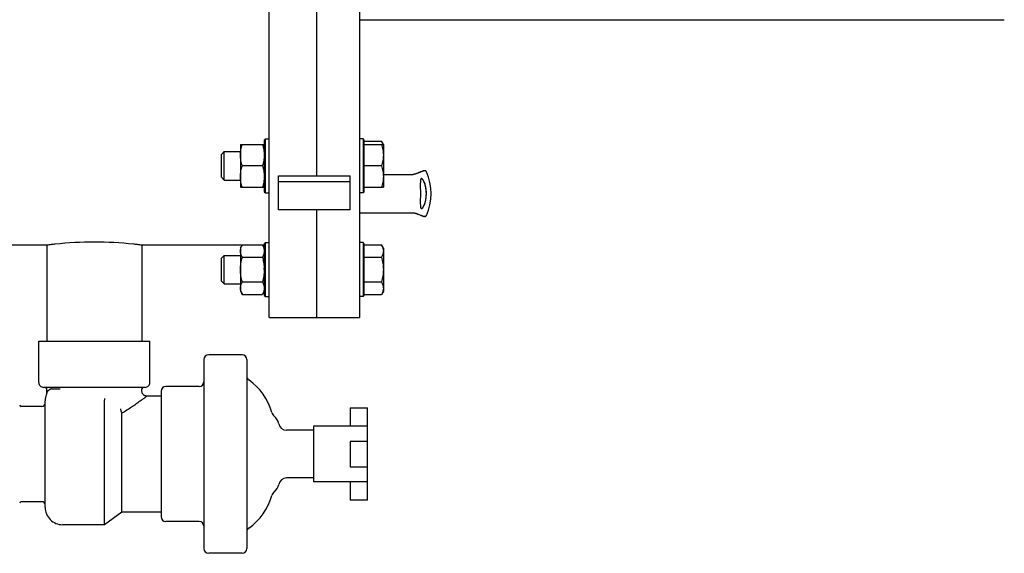
# Model space of a CAD drawing. Units: millimetres. Extents: x 8642 to 14137, y 1083 to 7250.
# Drawn here: x 11584 to 12204, y 2648 to 2984 of the extents above; entities that cross this region are included whole.
import ezdxf

# ---------------------------------------------------------------- set-up
doc = ezdxf.new("R2010")
doc.units = ezdxf.units.MM
doc.layers.add('COTAS', color=7, linetype='Continuous')
doc.styles.add('ARIAL', font='ARIAL.TTF')
doc.dimstyles.new('Diseño_PlanosFabricacion', dxfattribs={"dimscale": 0.9, "dimtxt": 40, "dimasz": 45, "dimexe": 10, "dimexo": 10, "dimgap": 10, "dimtad": 1, "dimtih": 1, "dimtoh": 1, "dimdec": 0, "dimzin": 1, "dimdsep": 46, "dimtxsty": 'ARIAL', "dimcen": 15, "dimadec": 0, "dimazin": 0, "dimtp": 0.05, "dimtm": 0.05, "dimtfac": 1, "dimtdec": 0, "dimtofl": 0, "dimtmove": 0, "dimatfit": 3, "dimfxl": 0, "dimtolj": 1, "dimarcsym": 0})

# ---------------------------------------------------------------- blocks, each defined once
blk = doc.blocks.new('*D9')
at = {"layer": 'COTAS', "color": 0, "lineweight": -2}
for p, q in [((11468.56, 3079.38), (11468.56, 3532.05)), ((11556.56, 2753.88), (11556.56, 3532.05)), ((11428.06, 3523.05), (11387.56, 3523.05)), ((11597.06, 3523.05), (11803.98, 3523.05))]:
    blk.add_line(p, q, dxfattribs=at)
at = {"layer": 'COTAS', "color": 0}
for points in [[(11428.06, 3529.8), (11428.06, 3516.3), (11468.56, 3523.05)], [(11597.06, 3529.8), (11597.06, 3516.3), (11556.56, 3523.05)]]:
    blk.add_solid(points, dxfattribs=at)
at = {"layer": 'Defpoints', "color": 0}
for p in [(11556.56, 3523.05), (11468.56, 3070.38), (11556.56, 2744.88)]:
    blk.add_point(p, dxfattribs=at)
at = {"layer": 'COTAS', "color": 0, "insert": (11720.77, 3550.43), "char_height": 36, "attachment_point": 5, "style": 'ARIAL'}
blk.add_mtext('\\A1;88 mm', dxfattribs=at)

msp = doc.modelspace()

# ---------------------------------------------------------------- linework, layer by layer
for p, q in [((11797.56, 3341.38), (11797.56, 2796.38)), ((11740.56, 2796.38), (11740.56, 3325.38)), ((11770.56, 2885.47), (11770.56, 3255.29)), ((11798.06, 2983.88), (12203.56, 2983.88)), ((11737.56, 2908.09), (11738.31, 2908.84)), ((11737.56, 2908.09), (11737.56, 2875.59)), ((11738.31, 2908.84), (11740.56, 2908.84)), ((11738.31, 2874.84), (11738.31, 2908.84)), ((11799.81, 2908.84), (11797.56, 2908.84)), ((11800.56, 2908.09), (11799.81, 2908.84)), ((11799.81, 2908.84), (11799.81, 2874.84)), ((11800.56, 2875.59), (11800.56, 2908.09)), ((11722.56, 2905.34), (11737.56, 2905.34)), ((11722.56, 2905.34), (11722.56, 2878.34)), ((11800.56, 2907.43), (11811.35, 2907.43)), ((11800.56, 2905.34), (11812.56, 2905.34)), ((11812.56, 2905.34), (11811.35, 2907.43)), ((11812.56, 2905.34), (11812.56, 2878.34)), ((11710.56, 2899.04), (11712.36, 2900.84)), ((11710.56, 2884.64), (11710.56, 2899.04)), ((11712.36, 2900.84), (11722.56, 2900.84)), ((11712.36, 2882.84), (11712.36, 2900.84)), ((11736.35, 2891.84), (11723.76, 2891.84)), ((11811.35, 2891.84), (11800.56, 2891.84)), ((11710.56, 2884.64), (11712.36, 2882.84)), ((11746.56, 2885.47), (11791.56, 2885.47)), ((11746.56, 2864.26), (11746.56, 2885.47)), ((11791.56, 2864.26), (11791.56, 2885.47)), ((11812.56, 2886.43), (11831.34, 2886.43)), ((11831.36, 2886.43), (11831.34, 2886.43)), ((11831.38, 2886.43), (11831.35, 2886.43)), ((11831.48, 2886.44), (11831.47, 2886.44)), ((11832.21, 2886.57), (11832.11, 2886.55)), ((11832.3, 2886.59), (11832.2, 2886.57)), ((11832.39, 2886.61), (11832.3, 2886.59)), ((11832.48, 2886.63), (11832.39, 2886.61)), ((11832.55, 2886.65), (11832.47, 2886.63)), ((11832.62, 2886.66), (11832.55, 2886.64)), ((11832.68, 2886.68), (11832.62, 2886.66)), ((11832.71, 2886.69), (11832.67, 2886.68)), ((11834.97, 2887.61), (11834.4, 2887.38)), ((11835.48, 2887.81), (11834.97, 2887.61)), ((11835.94, 2887.99), (11835.48, 2887.81)), ((11836.34, 2888.15), (11835.94, 2887.99)), ((11836.69, 2888.28), (11836.34, 2888.15)), ((11836.99, 2888.39), (11836.69, 2888.28)), ((11837.24, 2888.48), (11836.99, 2888.39)), ((11837.35, 2888.52), (11837.24, 2888.48)), ((11838.2, 2888.73), (11838.11, 2888.73)), ((11838.2, 2888.73), (11838.2, 2888.73)), ((11838.76, 2888.73), (11838.2, 2888.73)), ((11712.36, 2882.84), (11722.56, 2882.84)), ((11722.56, 2878.34), (11737.56, 2878.34)), ((11746.56, 2881.94), (11791.56, 2881.94)), ((11800.56, 2878.34), (11812.56, 2878.34)), ((11839.3, 2878.07), (11839.25, 2878.35)), ((11737.56, 2875.59), (11738.31, 2874.84)), ((11738.31, 2874.84), (11740.56, 2874.84)), ((11799.81, 2874.84), (11797.56, 2874.84)), ((11800.56, 2875.59), (11799.81, 2874.84)), ((11839.62, 2873.94), (11839.62, 2874.28)), ((11791.56, 2864.26), (11746.56, 2864.26)), ((11770.56, 2796.38), (11770.56, 2864.26)), ((11797.56, 2862.33), (11831.34, 2862.33)), ((11831.39, 2862.33), (11831.4, 2862.33)), ((11831.4, 2862.33), (11831.43, 2862.32)), ((11831.45, 2862.32), (11831.59, 2862.3)), ((11833.07, 2861.93), (11832.74, 2862.06)), ((11833.07, 2861.93), (11833.42, 2861.78)), ((11834.97, 2861.15), (11835.48, 2860.95)), ((11835.48, 2860.95), (11835.94, 2860.77)), ((11835.94, 2860.77), (11836.34, 2860.62)), ((11836.34, 2860.62), (11836.69, 2860.49)), ((11836.69, 2860.49), (11836.99, 2860.38)), ((11836.99, 2860.38), (11837.24, 2860.28)), ((11838.76, 2860.03), (11838.2, 2860.03)), ((11838.2, 2860.03), (11838.2, 2860.03)), ((11600.56, 2841.88), (11303.56, 2841.88)), ((11600.56, 2841.88), (11600.56, 2781.38)), ((11723.76, 2841.88), (11660.56, 2841.88)), ((11660.56, 2841.88), (11660.56, 2781.38)), ((11722.56, 2839.99), (11723.76, 2842.07)), ((11722.56, 2839.99), (11722.56, 2812.99)), ((11723.76, 2842.07), (11736.35, 2842.07)), ((11737.56, 2839.99), (11736.35, 2842.07)), ((11737.56, 2841.88), (11736.35, 2841.88)), ((11737.56, 2842.74), (11738.31, 2843.49)), ((11737.56, 2842.74), (11737.56, 2810.24)), ((11738.31, 2843.49), (11740.56, 2843.49)), ((11738.31, 2809.49), (11738.31, 2843.49)), ((11799.81, 2843.49), (11797.56, 2843.49)), ((11800.56, 2842.74), (11799.81, 2843.49)), ((11799.81, 2843.49), (11799.81, 2809.49)), ((11800.56, 2810.24), (11800.56, 2842.74)), ((11800.56, 2842.07), (11811.35, 2842.07)), ((11812.56, 2839.99), (11811.35, 2842.07)), ((11812.56, 2839.99), (11812.56, 2812.99)), ((11710.56, 2833.69), (11712.36, 2835.49)), ((11710.56, 2819.29), (11710.56, 2833.69)), ((11712.36, 2835.49), (11722.56, 2835.49)), ((11712.36, 2817.49), (11712.36, 2835.49)), ((11723.76, 2834.28), (11736.35, 2834.28)), ((11800.56, 2834.28), (11811.35, 2834.28)), ((11710.56, 2819.29), (11712.36, 2817.49)), ((11712.36, 2817.49), (11722.56, 2817.49)), ((11736.35, 2818.69), (11723.76, 2818.69)), ((11811.35, 2818.69), (11800.56, 2818.69)), ((11722.56, 2812.99), (11723.76, 2810.9)), ((11723.76, 2810.9), (11736.35, 2810.9)), ((11737.56, 2812.99), (11736.35, 2810.9)), ((11737.56, 2810.24), (11738.31, 2809.49)), ((11738.31, 2809.49), (11740.56, 2809.49)), ((11799.81, 2809.49), (11797.56, 2809.49)), ((11800.56, 2810.24), (11799.81, 2809.49)), ((11800.56, 2810.9), (11811.35, 2810.9)), ((11812.56, 2812.99), (11811.35, 2810.9)), ((11740.56, 2796.38), (11797.56, 2796.38)), ((11595.56, 2781.38), (11665.56, 2781.38)), ((11595.56, 2755.38), (11595.56, 2781.38)), ((11665.56, 2755.38), (11665.56, 2781.38)), ((11723.56, 2772.88), (11702.56, 2772.88)), ((11699.56, 2769.88), (11699.56, 2650.88)), ((11726.56, 2769.88), (11726.56, 2650.88)), ((11696.56, 2752.88), (11675.56, 2752.88)), ((11662.56, 2752.38), (11598.56, 2752.38)), ((11600.56, 2749.08), (11600.56, 2751.38)), ((11600.56, 2749.08), (11600.61, 2749.17)), ((11660.56, 2749.82), (11660.56, 2751.38)), ((11660.56, 2749.71), (11660.56, 2749.88)), ((11672.56, 2746.88), (11663.63, 2746.88)), ((11672.56, 2749.88), (11672.56, 2670.88)), ((11599.56, 2676.88), (11599.56, 2743.88)), ((11636.88, 2742.91), (11636.88, 2742.94)), ((11636.88, 2665.88), (11636.88, 2742.91)), ((11597.56, 2740.38), (11584.56, 2740.38)), ((11647.88, 2673.88), (11647.88, 2736.05)), ((11791.56, 2739.42), (11802.56, 2739.42)), ((11791.56, 2739.42), (11791.56, 2727.86)), ((11802.56, 2681.34), (11802.56, 2739.42)), ((11768.56, 2725.38), (11751.56, 2725.38)), ((11802.56, 2727.88), (11768.56, 2727.88)), ((11768.56, 2727.88), (11768.56, 2692.88)), ((11802.56, 2718.38), (11791.56, 2718.38)), ((11791.56, 2718.38), (11791.56, 2702.38)), ((11791.56, 2702.38), (11802.56, 2702.38)), ((11768.56, 2695.38), (11751.56, 2695.38)), ((11802.56, 2692.88), (11768.56, 2692.88)), ((11791.56, 2692.9), (11791.56, 2681.34)), ((11597.56, 2680.38), (11584.56, 2680.38)), ((11802.56, 2681.34), (11791.56, 2681.34)), ((11647.88, 2673.88), (11636.88, 2665.88)), ((11672.56, 2673.88), (11647.88, 2673.88)), ((11696.56, 2667.88), (11675.56, 2667.88)), ((11636.88, 2665.88), (11610.56, 2665.88)), ((11723.56, 2647.88), (11702.56, 2647.88))]:
    msp.add_line(p, q)
for points in [[(11831.44, 2886.44), (11831.41, 2886.44), (11831.36, 2886.43)], [(11831.7, 2886.48), (11831.47, 2886.44), (11831.46, 2886.44)], [(11832.01, 2886.53), (11831.9, 2886.51), (11831.8, 2886.5), (11831.7, 2886.48)], [(11832.11, 2886.55), (11832.01, 2886.53), (11831.9, 2886.51)], [(11832.74, 2886.7), (11832.73, 2886.7), (11832.71, 2886.69)], [(11833.42, 2886.98), (11833.07, 2886.84), (11832.74, 2886.7)], [(11834.4, 2887.38), (11834.09, 2887.26), (11833.76, 2887.12), (11833.42, 2886.98)], [(11839.25, 2878.35), (11839.18, 2878.65), (11839.11, 2878.99), (11839.03, 2879.33), (11838.95, 2879.65), (11838.86, 2879.98), (11838.76, 2880.29), (11838.66, 2880.6), (11838.56, 2880.89), (11838.45, 2881.18), (11838.35, 2881.45), (11838.24, 2881.71), (11838.13, 2881.95), (11838.01, 2882.19), (11837.9, 2882.41), (11837.78, 2882.62), (11837.67, 2882.81), (11837.55, 2882.99), (11837.44, 2883.15), (11837.32, 2883.3), (11837.2, 2883.44), (11837.08, 2883.56), (11836.95, 2883.68), (11836.81, 2883.77), (11836.68, 2883.83)], [(11837.76, 2888.65), (11837.7, 2888.63), (11837.62, 2888.61), (11837.54, 2888.58), (11837.45, 2888.55), (11837.35, 2888.52)], [(11838.11, 2888.73), (11837.99, 2888.71), (11837.89, 2888.69), (11837.82, 2888.67), (11837.76, 2888.65)], [(11839.68, 2888.13), (11839.66, 2888.18), (11839.61, 2888.26), (11839.56, 2888.33), (11839.5, 2888.4), (11839.44, 2888.47), (11839.37, 2888.53), (11839.3, 2888.58), (11839.22, 2888.62), (11839.14, 2888.66), (11839.05, 2888.69), (11838.97, 2888.71), (11838.88, 2888.72), (11838.79, 2888.73), (11838.76, 2888.73)], [(11839.62, 2874.28), (11839.62, 2874.63), (11839.61, 2874.98), (11839.6, 2875.33), (11839.58, 2875.67), (11839.56, 2876.02), (11839.53, 2876.36), (11839.49, 2876.7), (11839.45, 2877.05), (11839.41, 2877.39), (11839.36, 2877.73), (11839.3, 2878.07)], [(11836.56, 2864.89), (11836.69, 2864.93), (11836.83, 2865), (11836.97, 2865.1), (11837.11, 2865.23), (11837.24, 2865.36), (11837.36, 2865.51), (11837.48, 2865.68), (11837.6, 2865.85), (11837.71, 2866.03), (11837.82, 2866.21), (11837.93, 2866.41), (11838.03, 2866.62), (11838.14, 2866.83), (11838.24, 2867.06), (11838.34, 2867.3), (11838.44, 2867.55), (11838.54, 2867.81), (11838.63, 2868.09), (11838.73, 2868.37), (11838.82, 2868.66), (11838.9, 2868.95), (11838.98, 2869.25), (11839.06, 2869.56), (11839.13, 2869.88), (11839.2, 2870.2), (11839.27, 2870.53), (11839.33, 2870.86), (11839.38, 2871.2), (11839.43, 2871.53), (11839.47, 2871.87), (11839.51, 2872.22), (11839.54, 2872.56), (11839.57, 2872.9), (11839.59, 2873.25), (11839.61, 2873.59), (11839.62, 2873.94)], [(11831.34, 2862.33), (11831.36, 2862.33), (11831.41, 2862.33)], [(11831.59, 2862.3), (11831.7, 2862.28), (11831.8, 2862.27), (11831.9, 2862.25), (11832.01, 2862.23), (11832.11, 2862.21), (11832.2, 2862.19), (11832.3, 2862.18), (11832.39, 2862.16), (11832.47, 2862.14), (11832.55, 2862.12), (11832.62, 2862.1), (11832.67, 2862.08), (11832.71, 2862.07), (11832.73, 2862.06), (11832.74, 2862.06)], [(11833.42, 2861.78), (11833.76, 2861.64), (11834.09, 2861.51), (11834.4, 2861.38), (11834.97, 2861.15)], [(11837.24, 2860.28), (11837.35, 2860.25), (11837.45, 2860.21), (11837.54, 2860.18), (11837.62, 2860.15), (11837.7, 2860.13), (11837.76, 2860.11), (11837.82, 2860.09), (11837.89, 2860.07), (11837.99, 2860.05), (11838.11, 2860.04), (11838.2, 2860.03)], [(11838.76, 2860.03), (11838.79, 2860.03), (11838.88, 2860.04), (11838.97, 2860.05), (11839.05, 2860.08), (11839.14, 2860.1), (11839.22, 2860.14), (11839.3, 2860.19), (11839.37, 2860.24), (11839.44, 2860.3), (11839.5, 2860.36), (11839.56, 2860.43), (11839.61, 2860.5), (11839.66, 2860.58), (11839.68, 2860.63)], [(11600.56, 2749.08), (11600.56, 2749.03), (11600.56, 2749), (11600.56, 2748.96), (11600.55, 2748.92), (11600.55, 2748.88), (11600.55, 2748.84), (11600.55, 2748.8), (11600.54, 2748.77), (11600.54, 2748.73), (11600.53, 2748.69), (11600.53, 2748.65), (11600.52, 2748.62), (11600.52, 2748.58), (11600.51, 2748.55), (11600.5, 2748.51), (11600.5, 2748.48), (11600.49, 2748.44), (11600.48, 2748.41), (11600.47, 2748.37), (11600.47, 2748.34), (11600.46, 2748.3), (11600.45, 2748.27), (11600.44, 2748.24), (11600.43, 2748.21), (11600.42, 2748.18), (11600.41, 2748.14), (11600.4, 2748.11), (11600.39, 2748.08), (11600.38, 2748.05), (11600.37, 2748.02), (11600.36, 2747.99), (11600.34, 2747.96)], [(11663.65, 2746.88), (11663.45, 2746.88), (11663.16, 2746.91), (11662.86, 2746.96), (11662.56, 2747.05), (11662.27, 2747.17), (11661.99, 2747.33), (11661.72, 2747.51), (11661.47, 2747.73), (11661.24, 2747.97), (11661.05, 2748.24), (11660.89, 2748.52), (11660.76, 2748.81), (11660.66, 2749.11), (11660.6, 2749.41), (11660.56, 2749.71)]]:
    msp.add_lwpolyline(points)
for centre, radius, start, end in [((11836.6, 2883.46), 0.399, 84.95312, 90.62186), ((11849.68, 2854.64), 35.99, 109.68562, 110.44247), ((11808.26, 2874.38), 34.3, 336.36554, 23.63446), ((11820.01, 2874.67), 19.61, 10.84494, 11.3436), ((11831.54, 2874.39), 8.11, 359.96102, 0.1281), ((11836.6, 2865.31), 0.411, 269.69809, 274.95867), ((11852.29, 2901.24), 43.58, 249.60515, 250.03267), ((11848.06, 2889.61), 31.19, 250.05161, 250.32754), ((11631.46, 2606.55), 237.35, 96.79278, 97.4803), ((11631.22, 2608.56), 235.32, 96.16681, 96.79297), ((11630.56, 2616), 227.86, 83.7972, 96.20262), ((11629.87, 2608.3), 235.59, 83.20728, 83.83267), ((11629.63, 2606.35), 237.55, 82.52, 83.20682), ((11714.03, 2826.48), 23.53, 0.00439, 2.90546), ((11702.56, 2769.88), 3, 90, 180), ((11723.56, 2769.88), 3, 0, 90), ((11729.56, 2759.48), 3, 180, 234.98202), ((11598.56, 2755.38), 3, 180, 270.00173), ((11662.56, 2755.38), 3, 269.99827, 0), ((11675.56, 2749.88), 3, 90, 180), ((11696.56, 2755.88), 3, 270, 360), ((11706.37, 2726.39), 37.41, 15.75654, 54.98202), ((11599.56, 2751.38), 1, 360, 90), ((11610.56, 2743.88), 11, 158.15234, 180.00707), ((11605.51, 2746.35), 5.66, 148.18221, 150.00262), ((11605.29, 2746.48), 5.39, 147.9998, 148.17265), ((11605.36, 2746.44), 5.48, 145.37955, 148.00082), ((11605.17, 2746.57), 5.25, 141.84911, 145.3408), ((11605.16, 2746.58), 5.23, 141.79118, 145.44943), ((11604.99, 2746.71), 5.02, 128.10296, 141.81593), ((11605.01, 2746.69), 5.04, 137.68998, 141.86357), ((11604.97, 2746.73), 4.99, 133.17762, 137.69937), ((11605.58, 2746.09), 5.87, 132.89059, 133.23682), ((11605.2, 2746.41), 5.39, 123.27788, 128.10921), ((11605, 2746.69), 5.04, 122.87426, 128.06641), ((11604.95, 2746.78), 4.94, 122.6756, 123.19904), ((11604.9, 2746.86), 4.85, 119.03623, 122.67914), ((11605.06, 2746.56), 5.19, 117.77082, 119.0306), ((11605.22, 2746.27), 5.52, 117.12046, 117.77684), ((11605.4, 2703.34), 48.09, 92.10275, 92.6958), ((11661.56, 2751.38), 1, 90, 180), ((11584.56, 2741.38), 1, 180.00502, 270), ((11597.56, 2742.38), 2, 270, 0), ((11747.19, 2737.9), 5, 195.75654, 229.71615), ((11738.78, 2727.99), 8, 10.62097, 49.71615), ((11751.56, 2730.38), 5, 190.62097, 270), ((11738.78, 2692.78), 8, 310.28385, 349.37903), ((11751.56, 2690.38), 5, 90, 169.37903), ((11747.19, 2682.86), 5, 130.28385, 164.24346), ((11584.56, 2679.38), 1, 90, 179.99498), ((11597.56, 2678.38), 2, 0, 90), ((11706.37, 2694.38), 37.41, 305.01798, 344.24346), ((11610.56, 2676.88), 11, 179.99293, 270), ((11675.56, 2670.88), 3, 180, 270), ((11696.56, 2664.88), 3, 0, 90), ((11729.56, 2661.28), 3, 125.01798, 180), ((11702.56, 2650.88), 3, 180, 270), ((11723.56, 2650.88), 3, 270, 360)]:
    msp.add_arc(centre, radius, start, end)
for points, knots in [([(11722.56, 2898.59), (11722.56, 2899.16), (11722.61, 2900.3), (11722.86, 2902.01), (11723.25, 2903.69), (11723.58, 2904.79), (11723.76, 2905.34)], [0, 0, 0, 0, 0.24885, 0.49825, 0.748582, 1, 1, 1, 1]), ([(11736.35, 2905.34), (11736.53, 2904.79), (11736.87, 2903.69), (11737.26, 2902.01), (11737.5, 2900.3), (11737.56, 2899.16), (11737.56, 2898.59)], [0, 0, 0, 0, 0.251418, 0.501751, 0.751151, 1, 1, 1, 1]), ([(11811.35, 2907.43), (11811.45, 2907.26), (11811.82, 2906.59), (11812.12, 2905.88), (11812.28, 2905.34)], [0, 0, 0, 0, 0.257136, 1, 1, 1, 1]), ([(11811.35, 2905.34), (11811.72, 2904.25), (11812.17, 2902.58), (11812.5, 2900.3), (11812.56, 2899.16), (11812.56, 2898.59)], [0, 0, 0, 0, 0.501597, 0.751073, 1, 1, 1, 1]), ([(11723.76, 2891.84), (11723.58, 2892.38), (11723.25, 2893.49), (11722.86, 2895.17), (11722.61, 2896.87), (11722.56, 2898.02), (11722.56, 2898.59)], [0, 0, 0, 0, 0.251418, 0.501751, 0.751151, 1, 1, 1, 1]), ([(11737.56, 2898.59), (11737.56, 2898.02), (11737.5, 2896.87), (11737.26, 2895.17), (11736.87, 2893.49), (11736.53, 2892.38), (11736.35, 2891.84)], [0, 0, 0, 0, 0.24885, 0.49825, 0.748582, 1, 1, 1, 1]), ([(11812.56, 2898.59), (11812.56, 2898.02), (11812.5, 2896.87), (11812.17, 2894.6), (11811.72, 2892.93), (11811.35, 2891.84)], [0, 0, 0, 0, 0.248929, 0.498405, 1, 1, 1, 1]), ([(11722.56, 2885.09), (11722.56, 2885.66), (11722.61, 2886.8), (11722.86, 2888.51), (11723.25, 2890.19), (11723.58, 2891.29), (11723.76, 2891.84)], [0, 0, 0, 0, 0.24885, 0.49825, 0.748582, 1, 1, 1, 1]), ([(11736.35, 2891.84), (11736.53, 2891.29), (11736.87, 2890.19), (11737.26, 2888.51), (11737.5, 2886.8), (11737.56, 2885.66), (11737.56, 2885.09)], [0, 0, 0, 0, 0.251418, 0.501751, 0.751151, 1, 1, 1, 1]), ([(11811.35, 2891.84), (11811.72, 2890.75), (11812.17, 2889.08), (11812.5, 2886.8), (11812.56, 2885.66), (11812.56, 2885.09)], [0, 0, 0, 0, 0.501597, 0.751073, 1, 1, 1, 1]), ([(11723.76, 2878.34), (11723.58, 2878.88), (11723.25, 2879.99), (11722.86, 2881.67), (11722.61, 2883.37), (11722.56, 2884.52), (11722.56, 2885.09)], [0, 0, 0, 0, 0.251418, 0.501751, 0.751151, 1, 1, 1, 1]), ([(11737.56, 2885.09), (11737.56, 2884.52), (11737.5, 2883.37), (11737.26, 2881.67), (11736.87, 2879.99), (11736.53, 2878.88), (11736.35, 2878.34)], [0, 0, 0, 0, 0.24885, 0.49825, 0.748582, 1, 1, 1, 1]), ([(11812.56, 2885.09), (11812.56, 2884.52), (11812.5, 2883.37), (11812.17, 2881.1), (11811.72, 2879.43), (11811.35, 2878.34)], [0, 0, 0, 0, 0.248929, 0.498405, 1, 1, 1, 1]), ([(11837.11, 2888.36), (11836.55, 2888.16), (11835.22, 2887.64), (11833.9, 2887.1), (11833.13, 2886.78)], [0, 0, 0, 0, 0.414025, 1, 1, 1, 1]), ([(11836.15, 2883.47), (11836.13, 2883.44), (11836.07, 2883.28), (11836.03, 2883.11), (11836, 2882.98)], [0, 0, 0, 0, 0.217228, 1, 1, 1, 1]), ([(11836.36, 2883.77), (11836.34, 2883.76), (11836.25, 2883.67), (11836.19, 2883.56), (11836.15, 2883.47)], [0, 0, 0, 0, 0.215443, 1, 1, 1, 1]), ([(11836.51, 2883.85), (11836.49, 2883.85), (11836.44, 2883.83), (11836.39, 2883.8), (11836.36, 2883.77)], [0, 0, 0, 0, 0.242368, 1, 1, 1, 1]), ([(11839.24, 2878.53), (11839.08, 2879.34), (11838.78, 2880.46), (11838.25, 2881.79), (11837.89, 2882.52), (11837.55, 2883.09), (11837.23, 2883.5), (11836.94, 2883.76), (11836.72, 2883.85), (11836.63, 2883.86)], [0, 0, 0, 0, 0.407222, 0.566707, 0.699446, 0.807062, 0.891219, 0.954195, 1, 1, 1, 1]), ([(11838.2, 2888.73), (11838.18, 2888.73), (11838.11, 2888.71), (11837.98, 2888.67), (11837.79, 2888.61), (11837.64, 2888.56), (11837.55, 2888.53)], [0, 0, 0, 0, 0.104142, 0.305248, 0.603874, 1, 1, 1, 1]), ([(11836, 2882.98), (11835.96, 2882.8), (11835.9, 2882.38), (11835.82, 2881.35), (11835.81, 2879.67), (11835.83, 2877.22), (11835.85, 2875.38), (11835.85, 2874.38)], [0, 0, 0, 0, 0.064566, 0.14536, 0.36065, 0.651472, 1, 1, 1, 1]), ([(11839.64, 2874.41), (11839.64, 2874.76), (11839.61, 2876.08), (11839.46, 2877.4), (11839.27, 2878.36)], [0, 0, 0, 0, 0.264105, 1, 1, 1, 1]), ([(11835.85, 2874.38), (11835.85, 2873.39), (11835.84, 2871.56), (11835.81, 2869.11), (11835.83, 2867.43), (11835.9, 2866.39), (11835.96, 2865.98), (11836, 2865.79)], [0, 0, 0, 0, 0.347725, 0.638224, 0.853574, 0.934846, 1, 1, 1, 1]), ([(11836.63, 2864.9), (11836.76, 2864.91), (11836.96, 2865.03), (11837.2, 2865.24), (11837.51, 2865.61), (11837.91, 2866.25), (11838.38, 2867.25), (11838.85, 2868.58), (11839.27, 2870.24), (11839.57, 2872.21), (11839.64, 2873.64), (11839.64, 2874.38)], [0, 0, 0, 0, 0.037645, 0.063429, 0.094756, 0.175808, 0.283256, 0.41881, 0.585438, 0.782515, 1, 1, 1, 1]), ([(11836, 2865.79), (11836.01, 2865.74), (11836.04, 2865.57), (11836.09, 2865.4), (11836.14, 2865.29)], [0, 0, 0, 0, 0.285184, 1, 1, 1, 1]), ([(11836.14, 2865.29), (11836.16, 2865.26), (11836.21, 2865.15), (11836.29, 2865.04), (11836.36, 2864.99)], [0, 0, 0, 0, 0.290454, 1, 1, 1, 1]), ([(11836.36, 2864.99), (11836.37, 2864.98), (11836.41, 2864.95), (11836.46, 2864.92), (11836.5, 2864.91)], [0, 0, 0, 0, 0.261463, 1, 1, 1, 1]), ([(11833.13, 2861.99), (11833.9, 2861.66), (11835.22, 2861.12), (11836.55, 2860.61), (11837.11, 2860.4)], [0, 0, 0, 0, 0.585979, 1, 1, 1, 1]), ([(11837.55, 2860.24), (11837.64, 2860.21), (11837.79, 2860.15), (11837.98, 2860.09), (11838.11, 2860.05), (11838.18, 2860.03), (11838.2, 2860.03)], [0, 0, 0, 0, 0.396125, 0.69475, 0.895856, 1, 1, 1, 1]), ([(11722.56, 2838.18), (11722.56, 2838.51), (11722.62, 2839.18), (11722.86, 2840.16), (11723.25, 2841.14), (11723.58, 2841.76), (11723.76, 2842.07)], [0, 0, 0, 0, 0.240405, 0.485504, 0.738357, 1, 1, 1, 1]), ([(11736.35, 2842.07), (11736.53, 2841.76), (11736.86, 2841.14), (11737.25, 2840.16), (11737.5, 2839.18), (11737.56, 2838.51), (11737.56, 2838.18)], [0, 0, 0, 0, 0.261643, 0.514497, 0.759596, 1, 1, 1, 1]), ([(11811.35, 2842.07), (11811.45, 2841.9), (11811.83, 2841.21), (11812.14, 2840.47), (11812.3, 2839.91)], [0, 0, 0, 0, 0.257397, 1, 1, 1, 1]), ([(11812.3, 2839.91), (11812.39, 2839.63), (11812.51, 2839.05), (11812.56, 2838.47), (11812.56, 2838.18)], [0, 0, 0, 0, 0.503835, 1, 1, 1, 1]), ([(11723.76, 2834.28), (11723.58, 2834.59), (11723.25, 2835.22), (11722.86, 2836.19), (11722.62, 2837.18), (11722.56, 2837.85), (11722.56, 2838.18)], [0, 0, 0, 0, 0.261643, 0.514497, 0.759596, 1, 1, 1, 1]), ([(11722.56, 2826.49), (11722.56, 2827.14), (11722.61, 2828.46), (11722.94, 2831.08), (11723.4, 2833.01), (11723.76, 2834.28)], [0, 0, 0, 0, 0.250048, 0.500099, 1, 1, 1, 1]), ([(11737.56, 2838.18), (11737.56, 2837.85), (11737.5, 2837.18), (11737.25, 2836.19), (11736.86, 2835.22), (11736.53, 2834.59), (11736.35, 2834.28)], [0, 0, 0, 0, 0.240405, 0.485504, 0.738357, 1, 1, 1, 1]), ([(11736.35, 2834.28), (11736.66, 2833.2), (11737.2, 2831.02), (11737.47, 2828.79), (11737.53, 2827.68)], [0, 0, 0, 0, 0.500062, 1, 1, 1, 1]), ([(11812.56, 2838.18), (11812.56, 2837.85), (11812.5, 2837.18), (11812.25, 2836.19), (11811.86, 2835.22), (11811.53, 2834.59), (11811.35, 2834.28)], [0, 0, 0, 0, 0.24041, 0.485511, 0.738365, 1, 1, 1, 1]), ([(11811.35, 2834.28), (11811.72, 2833.01), (11812.17, 2831.08), (11812.5, 2828.46), (11812.56, 2827.14), (11812.56, 2826.49)], [0, 0, 0, 0, 0.499895, 0.749948, 1, 1, 1, 1]), ([(11723.76, 2818.69), (11723.4, 2819.96), (11722.94, 2821.89), (11722.61, 2824.51), (11722.56, 2825.83), (11722.56, 2826.49)], [0, 0, 0, 0, 0.499902, 0.749953, 1, 1, 1, 1]), ([(11737.56, 2826.49), (11737.56, 2825.83), (11737.5, 2824.51), (11737.17, 2821.89), (11736.72, 2819.96), (11736.35, 2818.69)], [0, 0, 0, 0, 0.250048, 0.500099, 1, 1, 1, 1]), ([(11812.56, 2826.49), (11812.56, 2825.83), (11812.5, 2824.51), (11812.17, 2821.89), (11811.72, 2819.96), (11811.35, 2818.69)], [0, 0, 0, 0, 0.250053, 0.500107, 1, 1, 1, 1]), ([(11722.56, 2814.79), (11722.56, 2815.12), (11722.62, 2815.79), (11722.86, 2816.78), (11723.25, 2817.75), (11723.58, 2818.38), (11723.76, 2818.69)], [0, 0, 0, 0, 0.240405, 0.485504, 0.738357, 1, 1, 1, 1]), ([(11736.35, 2818.69), (11736.53, 2818.38), (11736.86, 2817.75), (11737.25, 2816.78), (11737.5, 2815.79), (11737.56, 2815.12), (11737.56, 2814.79)], [0, 0, 0, 0, 0.261643, 0.514497, 0.759596, 1, 1, 1, 1]), ([(11811.35, 2818.69), (11811.53, 2818.38), (11811.86, 2817.75), (11812.25, 2816.78), (11812.5, 2815.79), (11812.56, 2815.12), (11812.56, 2814.79)], [0, 0, 0, 0, 0.261636, 0.51449, 0.759592, 1, 1, 1, 1]), ([(11723.76, 2810.9), (11723.58, 2811.21), (11723.25, 2811.84), (11722.86, 2812.81), (11722.62, 2813.79), (11722.56, 2814.46), (11722.56, 2814.79)], [0, 0, 0, 0, 0.261643, 0.514497, 0.759596, 1, 1, 1, 1]), ([(11737.56, 2814.79), (11737.56, 2814.46), (11737.5, 2813.79), (11737.25, 2812.81), (11736.86, 2811.84), (11736.53, 2811.21), (11736.35, 2810.9)], [0, 0, 0, 0, 0.240405, 0.485504, 0.738357, 1, 1, 1, 1]), ([(11812.3, 2813.06), (11812.25, 2812.87), (11812, 2812.13), (11811.65, 2811.41), (11811.35, 2810.9)], [0, 0, 0, 0, 0.243169, 1, 1, 1, 1]), ([(11812.56, 2814.79), (11812.56, 2814.5), (11812.51, 2813.92), (11812.39, 2813.34), (11812.3, 2813.06)], [0, 0, 0, 0, 0.496168, 1, 1, 1, 1]), ([(11600.56, 2749.08), (11600.56, 2749.08), (11600.56, 2749.09), (11600.57, 2749.1), (11600.58, 2749.12), (11600.6, 2749.16), (11600.63, 2749.21), (11600.67, 2749.28), (11600.74, 2749.39), (11600.8, 2749.48), (11600.85, 2749.54)], [0, 0, 0, 0, 0.017453, 0.039175, 0.069386, 0.15438, 0.270497, 0.415446, 0.586879, 1, 1, 1, 1]), ([(11601.58, 2750.39), (11601.6, 2750.42), (11601.7, 2750.5), (11601.8, 2750.59), (11601.88, 2750.65)], [0, 0, 0, 0, 0.243965, 1, 1, 1, 1]), ([(11602.26, 2750.92), (11602.33, 2750.97), (11602.61, 2751.14), (11602.91, 2751.29), (11603.14, 2751.38)], [0, 0, 0, 0, 0.239826, 1, 1, 1, 1]), ([(11602.7, 2751.18), (11602.74, 2751.2), (11602.88, 2751.27), (11603.03, 2751.33), (11603.14, 2751.38)], [0, 0, 0, 0, 0.240835, 1, 1, 1, 1]), ([(11603.64, 2751.4), (11604.01, 2751.42), (11605.82, 2751.46), (11607.62, 2751.43), (11609.05, 2751.38)], [0, 0, 0, 0, 0.207268, 1, 1, 1, 1]), ([(11663.65, 2746.88), (11663.65, 2746.88), (11663.64, 2746.87), (11663.63, 2746.86), (11663.6, 2746.84), (11663.55, 2746.8), (11663.46, 2746.73), (11663.32, 2746.63), (11663.14, 2746.49), (11662.93, 2746.33), (11662.68, 2746.13), (11662.27, 2745.83), (11661.68, 2745.38), (11660.89, 2744.78), (11659.97, 2744.1), (11658.95, 2743.35), (11657.83, 2742.54), (11656.18, 2741.37), (11653.93, 2739.81), (11651.01, 2737.91), (11648.95, 2736.67), (11647.88, 2736.05)], [0, 0, 0, 0, 0.000316, 0.001297, 0.002938, 0.005236, 0.011786, 0.020917, 0.032587, 0.046727, 0.063261, 0.08211, 0.126403, 0.178829, 0.238609, 0.304997, 0.377273, 0.45477, 0.62299, 0.805914, 1, 1, 1, 1]), ([(11636.88, 2742.94), (11636.88, 2743.3), (11636.96, 2744.1), (11637.1, 2744.89), (11637.2, 2745.32)], [0, 0, 0, 0, 0.456406, 1, 1, 1, 1]), ([(11647.7, 2736.83), (11647.55, 2737.12), (11647.33, 2737.76), (11647.22, 2738.43), (11647.2, 2738.77)], [0, 0, 0, 0, 0.488039, 1, 1, 1, 1]), ([(11647.88, 2736.05), (11647.88, 2736.11), (11647.87, 2736.38), (11647.79, 2736.64), (11647.7, 2736.83)], [0, 0, 0, 0, 0.228568, 1, 1, 1, 1])]:
    msp.add_open_spline(points, degree=3, knots=knots)
for points in [[(11836.59, 2883.86), (11836.56, 2883.86), (11836.53, 2883.86), (11836.51, 2883.85)], [(11836.5, 2864.91), (11836.53, 2864.9), (11836.56, 2864.9), (11836.59, 2864.9)]]:
    msp.add_open_spline(points, degree=3)

# ---------------------------------------------------------------- dimensions: what is measured, and where the dimension line sits
at = {"layer": 'COTAS', "color": 7}
dim = msp.add_linear_dim(base=(11556.56, 3523.05), p1=(11468.56, 3070.38), p2=(11556.56, 2744.88), dimstyle='Diseño_PlanosFabricacion', override={"dimpost": ' mm'}, dxfattribs=at)
dim.commit()
dim.dimension.update_dxf_attribs({"geometry": '*D9', "text_midpoint": (11720.77, 3550.43)})

doc.saveas('drawing.dxf')
